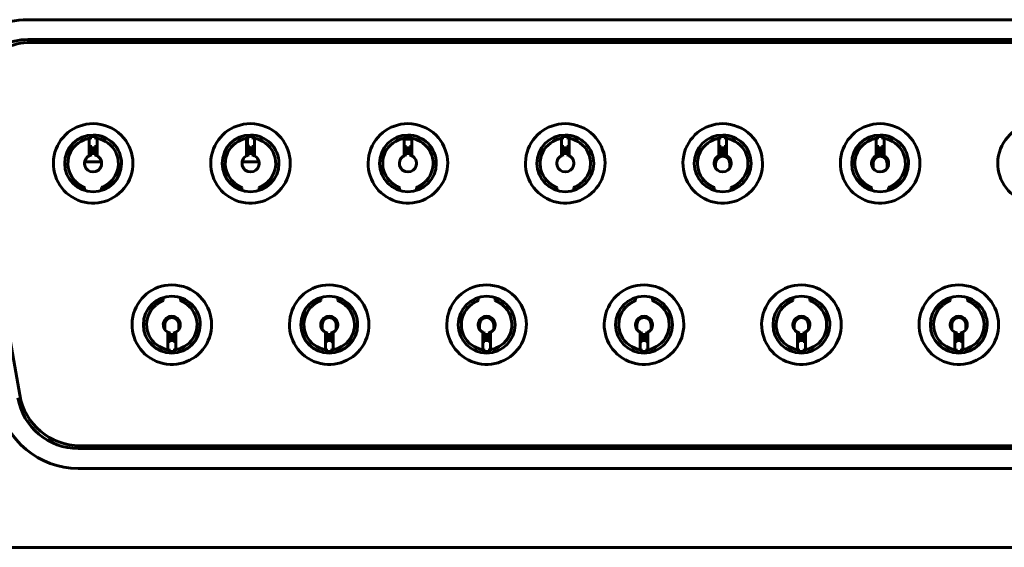
# Model space of a CAD drawing. Units: millimetres. Extents: x -177 to 306, y -116 to 559.
# Drawn here: x 200 to 217, y 143 to 152 of the extents above; entities that cross this region are included whole.
import ezdxf

# ---------------------------------------------------------------- set-up
doc = ezdxf.new("R2010")
doc.units = ezdxf.units.MM
doc.linetypes.add('K5LT_BASIC', pattern=[0])
doc.layers.add('Системный слой', color=7, linetype='Continuous')

# ---------------------------------------------------------------- blocks, each defined once
blk = doc.blocks.new('U1')
at = {"layer": 'Системный слой', "color": 143, "linetype": 'K5LT_BASIC', "lineweight": 60, "true_color": 0x33acca}
for p, q in [((199.684, 152.248), (235.224, 152.248)), ((199.684, 151.898), (235.224, 151.898)), ((199.734, 151.848), (235.174, 151.848)), ((199.542, 145.641), (198.671, 150.581)), ((200.664, 150.128), (200.625, 150.172)), ((200.766, 149.852), (200.766, 150.161)), ((200.809, 150.167), (200.809, 150.218)), ((200.859, 150.167), (200.859, 150.218)), ((200.903, 150.161), (200.903, 149.852)), ((201.044, 150.172), (201.005, 150.128)), ((203.434, 150.128), (203.395, 150.172)), ((203.536, 149.852), (203.536, 150.161)), ((203.549, 150.068), (203.549, 150.163)), ((203.579, 150.167), (203.579, 150.218)), ((203.629, 150.167), (203.629, 150.218)), ((203.673, 150.161), (203.673, 149.852)), ((203.814, 150.172), (203.775, 150.128)), ((206.204, 150.128), (206.165, 150.172)), ((206.306, 149.852), (206.306, 150.161)), ((206.443, 150.143), (206.306, 150.143)), ((206.349, 150.167), (206.349, 150.218)), ((206.399, 150.167), (206.399, 150.218)), ((206.443, 150.161), (206.443, 149.852)), ((206.584, 150.172), (206.545, 150.128)), ((208.974, 150.128), (208.935, 150.172)), ((209.076, 149.852), (209.076, 150.161)), ((209.119, 150.167), (209.119, 150.218)), ((209.169, 150.167), (209.169, 150.218)), ((209.213, 150.161), (209.213, 149.852)), ((209.354, 150.172), (209.315, 150.128)), ((211.744, 150.128), (211.705, 150.172)), ((211.846, 149.852), (211.846, 150.161)), ((211.889, 150.167), (211.889, 150.218)), ((211.939, 150.167), (211.939, 150.218)), ((211.983, 150.161), (211.983, 149.852)), ((212.124, 150.172), (212.085, 150.128)), ((214.514, 150.128), (214.475, 150.172)), ((214.616, 149.852), (214.616, 150.161)), ((214.659, 150.167), (214.659, 150.218)), ((214.709, 150.167), (214.709, 150.218)), ((214.753, 150.161), (214.753, 149.852)), ((214.894, 150.172), (214.855, 150.128)), ((200.809, 149.866), (200.809, 150.017)), ((200.859, 149.866), (200.859, 150.017)), ((203.579, 149.866), (203.579, 150.017)), ((203.629, 149.993), (203.624, 149.993)), ((203.629, 149.866), (203.629, 150.017)), ((206.349, 149.866), (206.349, 150.017)), ((206.399, 149.993), (206.349, 149.993)), ((206.399, 149.866), (206.399, 150.017)), ((209.119, 149.866), (209.119, 150.017)), ((209.169, 149.866), (209.169, 150.017)), ((211.889, 149.866), (211.889, 150.017)), ((211.939, 149.866), (211.939, 150.017)), ((214.659, 149.866), (214.659, 150.017)), ((214.709, 149.866), (214.709, 150.017)), ((200.686, 149.743), (200.982, 149.743)), ((203.456, 149.743), (203.752, 149.743)), ((211.789, 149.635), (211.789, 149.718)), ((212.039, 149.718), (212.039, 149.635)), ((214.559, 149.635), (214.559, 149.718)), ((214.809, 149.718), (214.809, 149.635)), ((200.46, 149.386), (200.508, 149.418)), ((201.161, 149.418), (201.208, 149.386)), ((203.23, 149.386), (203.278, 149.418)), ((203.931, 149.418), (203.978, 149.386)), ((206, 149.386), (206.048, 149.418)), ((206.701, 149.418), (206.748, 149.386)), ((208.77, 149.386), (208.818, 149.418)), ((209.471, 149.418), (209.518, 149.386)), ((211.54, 149.386), (211.588, 149.418)), ((212.241, 149.418), (212.288, 149.386)), ((214.31, 149.386), (214.358, 149.418)), ((215.011, 149.418), (215.058, 149.386)), ((200.684, 149.294), (200.684, 149.241)), ((200.984, 149.294), (200.984, 149.241)), ((203.454, 149.294), (203.454, 149.241)), ((203.754, 149.294), (203.754, 149.241)), ((206.224, 149.294), (206.224, 149.241)), ((206.524, 149.294), (206.524, 149.241)), ((208.994, 149.294), (208.994, 149.241)), ((209.294, 149.294), (209.294, 149.241)), ((211.764, 149.294), (211.764, 149.241)), ((212.064, 149.294), (212.064, 149.241)), ((214.534, 149.294), (214.534, 149.241)), ((214.834, 149.294), (214.834, 149.241)), ((202.069, 147.302), (202.069, 147.355)), ((202.369, 147.302), (202.369, 147.355)), ((204.839, 147.302), (204.839, 147.355)), ((205.139, 147.302), (205.139, 147.355)), ((207.609, 147.302), (207.609, 147.355)), ((207.909, 147.302), (207.909, 147.355)), ((210.379, 147.302), (210.379, 147.355)), ((210.679, 147.302), (210.679, 147.355)), ((213.149, 147.302), (213.149, 147.355)), ((213.449, 147.302), (213.449, 147.355)), ((215.919, 147.302), (215.919, 147.355)), ((216.219, 147.302), (216.219, 147.355)), ((201.893, 147.179), (201.845, 147.21)), ((202.593, 147.21), (202.546, 147.179)), ((204.663, 147.179), (204.615, 147.21)), ((205.363, 147.21), (205.316, 147.179)), ((207.433, 147.179), (207.385, 147.21)), ((208.133, 147.21), (208.086, 147.179)), ((210.203, 147.179), (210.155, 147.21)), ((210.903, 147.21), (210.856, 147.179)), ((212.973, 147.179), (212.925, 147.21)), ((213.673, 147.21), (213.626, 147.179)), ((215.743, 147.179), (215.695, 147.21)), ((216.443, 147.21), (216.396, 147.179)), ((202.094, 146.795), (202.094, 146.878)), ((202.344, 146.878), (202.344, 146.795)), ((204.864, 146.795), (204.864, 146.878)), ((205.114, 146.878), (205.114, 146.795)), ((207.634, 146.795), (207.634, 146.878)), ((207.884, 146.878), (207.884, 146.795)), ((210.404, 146.795), (210.404, 146.878)), ((210.654, 146.878), (210.654, 146.795)), ((213.174, 146.795), (213.174, 146.878)), ((213.424, 146.878), (213.424, 146.795)), ((215.944, 146.795), (215.944, 146.878)), ((216.194, 146.878), (216.194, 146.795)), ((202.151, 146.436), (202.151, 146.745)), ((202.194, 146.73), (202.194, 146.579)), ((202.244, 146.73), (202.244, 146.579)), ((202.288, 146.745), (202.288, 146.436)), ((204.921, 146.436), (204.921, 146.745)), ((204.964, 146.73), (204.964, 146.579)), ((205.014, 146.73), (205.014, 146.579)), ((205.058, 146.745), (205.058, 146.436)), ((207.691, 146.436), (207.691, 146.745)), ((207.734, 146.73), (207.734, 146.579)), ((207.784, 146.73), (207.784, 146.579)), ((207.828, 146.745), (207.828, 146.436)), ((210.461, 146.436), (210.461, 146.745)), ((210.504, 146.73), (210.504, 146.579)), ((210.554, 146.73), (210.554, 146.579)), ((210.598, 146.745), (210.598, 146.436)), ((213.231, 146.436), (213.231, 146.745)), ((213.274, 146.73), (213.274, 146.579)), ((213.324, 146.73), (213.324, 146.579)), ((213.368, 146.745), (213.368, 146.436)), ((216.001, 146.436), (216.001, 146.745)), ((216.044, 146.73), (216.044, 146.579)), ((216.094, 146.73), (216.094, 146.579)), ((216.138, 146.745), (216.138, 146.436)), ((202.01, 146.424), (202.049, 146.469)), ((202.194, 146.429), (202.194, 146.379)), ((202.244, 146.429), (202.244, 146.379)), ((202.39, 146.469), (202.429, 146.424)), ((204.78, 146.424), (204.819, 146.469)), ((204.964, 146.429), (204.964, 146.379)), ((205.014, 146.429), (205.014, 146.379)), ((205.16, 146.469), (205.199, 146.424)), ((207.55, 146.424), (207.589, 146.469)), ((207.734, 146.429), (207.734, 146.379)), ((207.784, 146.429), (207.784, 146.379)), ((207.93, 146.469), (207.969, 146.424)), ((210.32, 146.424), (210.359, 146.469)), ((210.504, 146.429), (210.504, 146.379)), ((210.554, 146.429), (210.554, 146.379)), ((210.7, 146.469), (210.739, 146.424)), ((213.09, 146.424), (213.129, 146.469)), ((213.274, 146.429), (213.274, 146.379)), ((213.324, 146.429), (213.324, 146.379)), ((213.47, 146.469), (213.509, 146.424)), ((215.86, 146.424), (215.899, 146.469)), ((216.044, 146.429), (216.044, 146.379)), ((216.094, 146.429), (216.094, 146.379)), ((216.24, 146.469), (216.279, 146.424)), ((234.336, 144.698), (200.573, 144.698)), ((234.303, 144.748), (200.605, 144.748)), ((234.336, 144.348), (200.573, 144.348)), ((238.184, 142.958), (196.684, 142.958))]:
    blk.add_line(p, q, dxfattribs=at)
for centre, radius, start, end in [((199.684, 150.818), 1.43, 90, 190), ((199.684, 150.818), 1.08, 90, 190), ((199.734, 150.768), 1.08, 90, 190), ((200.834, 149.718), 0.7, 90, 45), ((200.834, 149.718), 0.7, 45, 90), ((203.604, 149.718), 0.7, 90, 45), ((203.604, 149.718), 0.7, 45, 90), ((206.374, 149.718), 0.7, 90, 45), ((206.374, 149.718), 0.7, 45, 90), ((209.144, 149.718), 0.7, 90, 45), ((209.144, 149.718), 0.7, 45, 90), ((211.914, 149.718), 0.7, 90, 45), ((211.914, 149.718), 0.7, 45, 90), ((214.684, 149.718), 0.7, 90, 45), ((214.684, 149.718), 0.7, 45, 90), ((217.454, 149.718), 0.7, 90, 45), ((200.834, 149.718), 0.5, 90, 180), ((200.834, 149.718), 0.444, 112.5675, 222.6331), ((200.834, 149.718), 0.5, 45, 90), ((200.834, 149.718), 0.444, 317.3669, 67.4325), ((200.834, 149.718), 0.5, 0, 45), ((203.604, 149.718), 0.5, 90, 180), ((203.604, 149.718), 0.444, 112.5675, 222.6331), ((203.624, 150.068), 0.075, 180, 223.4137), ((203.604, 149.718), 0.5, 45, 90), ((203.604, 149.718), 0.444, 317.3669, 67.4325), ((203.604, 149.718), 0.5, 0, 45), ((206.374, 149.718), 0.5, 90, 180), ((206.374, 149.718), 0.444, 112.5675, 222.6331), ((206.374, 149.718), 0.5, 45, 90), ((206.374, 149.718), 0.444, 317.3669, 67.4325), ((206.374, 149.718), 0.5, 0, 45), ((209.144, 149.718), 0.5, 90, 180), ((209.144, 149.718), 0.444, 112.5675, 222.6331), ((209.144, 149.718), 0.5, 45, 90), ((209.144, 149.718), 0.444, 317.3669, 67.4325), ((209.144, 149.718), 0.5, 0, 45), ((211.914, 149.718), 0.5, 90, 180), ((211.914, 149.718), 0.444, 112.5675, 222.6331), ((211.914, 149.718), 0.5, 45, 90), ((211.914, 149.718), 0.444, 317.3669, 67.4325), ((211.914, 149.718), 0.5, 0, 45), ((214.684, 149.718), 0.5, 90, 180), ((214.684, 149.718), 0.444, 112.5675, 222.6331), ((214.684, 149.718), 0.5, 45, 90), ((214.684, 149.718), 0.444, 317.3669, 67.4325), ((214.684, 149.718), 0.5, 0, 45), ((203.624, 150.068), 0.075, 233.1301, 270), ((200.834, 149.718), 0.5, 180, 0), ((200.834, 149.718), 0.15, 117.2796, 62.7204), ((200.834, 149.718), 0.15, 99.5941, 117.2796), ((200.834, 149.718), 0.15, 62.7204, 80.4059), ((203.604, 149.718), 0.5, 180, 0), ((203.604, 149.718), 0.15, 117.2796, 62.7204), ((203.604, 149.718), 0.15, 99.5941, 117.2796), ((203.604, 149.718), 0.15, 62.7204, 80.4059), ((206.374, 149.718), 0.5, 180, 0), ((206.374, 149.718), 0.15, 117.2796, 62.7204), ((206.374, 149.718), 0.15, 99.5941, 117.2796), ((206.374, 149.718), 0.15, 62.7204, 80.4059), ((209.144, 149.718), 0.5, 180, 0), ((209.144, 149.718), 0.15, 117.2796, 62.7204), ((209.144, 149.718), 0.15, 99.5941, 117.2796), ((209.144, 149.718), 0.15, 62.7204, 80.4059), ((211.914, 149.718), 0.5, 180, 0), ((211.914, 149.718), 0.15, 117.2796, 62.7204), ((211.914, 149.718), 0.125, 0, 180), ((211.914, 149.718), 0.15, 99.5941, 117.2796), ((211.914, 149.718), 0.15, 62.7204, 80.4059), ((214.684, 149.718), 0.5, 180, 0), ((214.684, 149.718), 0.15, 117.2796, 62.7204), ((214.684, 149.718), 0.125, 0, 180), ((214.684, 149.718), 0.15, 99.5941, 117.2796), ((214.684, 149.718), 0.15, 62.7204, 80.4059), ((202.219, 146.878), 0.7, 90, 45), ((202.219, 146.878), 0.7, 45, 90), ((204.989, 146.878), 0.7, 90, 45), ((204.989, 146.878), 0.7, 45, 90), ((207.759, 146.878), 0.7, 90, 45), ((207.759, 146.878), 0.7, 45, 90), ((210.529, 146.878), 0.7, 90, 45), ((210.529, 146.878), 0.7, 45, 90), ((213.299, 146.878), 0.7, 90, 45), ((213.299, 146.878), 0.7, 45, 90), ((216.069, 146.878), 0.7, 90, 45), ((216.069, 146.878), 0.7, 45, 90), ((202.219, 146.878), 0.5, 90, 180), ((202.219, 146.878), 0.5, 45, 90), ((204.989, 146.878), 0.5, 90, 180), ((204.989, 146.878), 0.5, 45, 90), ((207.759, 146.878), 0.5, 90, 180), ((207.759, 146.878), 0.5, 45, 90), ((210.529, 146.878), 0.5, 90, 180), ((210.529, 146.878), 0.5, 45, 90), ((213.299, 146.878), 0.5, 90, 180), ((213.299, 146.878), 0.5, 45, 90), ((216.069, 146.878), 0.5, 90, 180), ((216.069, 146.878), 0.5, 45, 90), ((202.219, 146.878), 0.444, 137.3669, 247.4325), ((202.219, 146.878), 0.444, 292.5675, 42.6331), ((202.219, 146.878), 0.5, 0, 45), ((204.989, 146.878), 0.444, 137.3669, 247.4325), ((204.989, 146.878), 0.444, 292.5675, 42.6331), ((204.989, 146.878), 0.5, 0, 45), ((207.759, 146.878), 0.444, 137.3669, 247.4325), ((207.759, 146.878), 0.444, 292.5675, 42.6331), ((207.759, 146.878), 0.5, 0, 45), ((210.529, 146.878), 0.444, 137.3669, 247.4325), ((210.529, 146.878), 0.444, 292.5675, 42.6331), ((210.529, 146.878), 0.5, 0, 45), ((213.299, 146.878), 0.444, 137.3669, 247.4325), ((213.299, 146.878), 0.444, 292.5675, 42.6331), ((213.299, 146.878), 0.5, 0, 45), ((216.069, 146.878), 0.444, 137.3669, 247.4325), ((216.069, 146.878), 0.444, 292.5675, 42.6331), ((216.069, 146.878), 0.5, 0, 45), ((202.219, 146.878), 0.15, 297.2796, 242.7204), ((202.219, 146.878), 0.125, 0, 180), ((204.989, 146.878), 0.15, 297.2796, 242.7204), ((204.989, 146.878), 0.125, 0, 180), ((207.759, 146.878), 0.15, 297.2796, 242.7204), ((207.759, 146.878), 0.125, 0, 180), ((210.529, 146.878), 0.15, 297.2796, 242.7204), ((210.529, 146.878), 0.125, 0, 180), ((213.299, 146.878), 0.15, 297.2796, 242.7204), ((213.299, 146.878), 0.125, 0, 180), ((216.069, 146.878), 0.15, 297.2796, 242.7204), ((216.069, 146.878), 0.125, 0, 180), ((202.219, 146.878), 0.5, 180, 0), ((204.989, 146.878), 0.5, 180, 0), ((207.759, 146.878), 0.5, 180, 0), ((210.529, 146.878), 0.5, 180, 0), ((213.299, 146.878), 0.5, 180, 0), ((216.069, 146.878), 0.5, 180, 0), ((202.219, 146.878), 0.15, 242.7204, 260.4059), ((202.219, 146.878), 0.15, 279.5941, 297.2796), ((204.989, 146.878), 0.15, 242.7204, 260.4059), ((204.989, 146.878), 0.15, 279.5941, 297.2796), ((207.759, 146.878), 0.15, 242.7204, 260.4059), ((207.759, 146.878), 0.15, 279.5941, 297.2796), ((210.529, 146.878), 0.15, 242.7204, 260.4059), ((210.529, 146.878), 0.15, 279.5941, 297.2796), ((213.299, 146.878), 0.15, 242.7204, 260.4059), ((213.299, 146.878), 0.15, 279.5941, 297.2796), ((216.069, 146.878), 0.15, 242.7204, 260.4059), ((216.069, 146.878), 0.15, 279.5941, 297.2796), ((200.573, 145.778), 1.08, 190, 270), ((200.605, 145.828), 1.08, 190, 270), ((200.573, 145.778), 1.43, 190, 270)]:
    blk.add_arc(centre, radius, start, end, dxfattribs=at)
for points, knots in [([(200.809, 150.167), (200.8, 150.166), (200.779, 150.164), (200.747, 150.157), (200.714, 150.148), (200.687, 150.138), (200.671, 150.131), (200.664, 150.128)], [0, 0, 0, 0, 0.187765, 0.423794, 0.646103, 0.8542, 1, 1, 1, 1]), ([(201.005, 150.128), (200.996, 150.132), (200.976, 150.14), (200.943, 150.152), (200.903, 150.162), (200.875, 150.166), (200.859, 150.167)], [0, 0, 0, 0, 0.187948, 0.423793, 0.694671, 1, 1, 1, 1]), ([(203.579, 150.167), (203.57, 150.166), (203.549, 150.164), (203.517, 150.157), (203.484, 150.148), (203.457, 150.138), (203.441, 150.131), (203.434, 150.128)], [0, 0, 0, 0, 0.187765, 0.423794, 0.646103, 0.8542, 1, 1, 1, 1]), ([(203.775, 150.128), (203.766, 150.132), (203.746, 150.14), (203.713, 150.152), (203.673, 150.162), (203.645, 150.166), (203.629, 150.167)], [0, 0, 0, 0, 0.187948, 0.423793, 0.694671, 1, 1, 1, 1]), ([(206.349, 150.167), (206.34, 150.166), (206.319, 150.164), (206.287, 150.157), (206.254, 150.148), (206.227, 150.138), (206.211, 150.131), (206.204, 150.128)], [0, 0, 0, 0, 0.187765, 0.423794, 0.646103, 0.8542, 1, 1, 1, 1]), ([(206.545, 150.128), (206.536, 150.132), (206.516, 150.14), (206.483, 150.152), (206.443, 150.162), (206.415, 150.166), (206.399, 150.167)], [0, 0, 0, 0, 0.187948, 0.423793, 0.694671, 1, 1, 1, 1]), ([(209.119, 150.167), (209.11, 150.166), (209.089, 150.164), (209.057, 150.157), (209.024, 150.148), (208.997, 150.138), (208.981, 150.131), (208.974, 150.128)], [0, 0, 0, 0, 0.187765, 0.423794, 0.646103, 0.8542, 1, 1, 1, 1]), ([(209.315, 150.128), (209.306, 150.132), (209.286, 150.14), (209.253, 150.152), (209.213, 150.162), (209.185, 150.166), (209.169, 150.167)], [0, 0, 0, 0, 0.187948, 0.423793, 0.694671, 1, 1, 1, 1]), ([(211.889, 150.167), (211.88, 150.166), (211.859, 150.164), (211.827, 150.157), (211.794, 150.148), (211.767, 150.138), (211.751, 150.131), (211.744, 150.128)], [0, 0, 0, 0, 0.187765, 0.423794, 0.646103, 0.8542, 1, 1, 1, 1]), ([(212.085, 150.128), (212.076, 150.132), (212.056, 150.14), (212.023, 150.152), (211.983, 150.162), (211.955, 150.166), (211.939, 150.167)], [0, 0, 0, 0, 0.187948, 0.423793, 0.694671, 1, 1, 1, 1]), ([(214.659, 150.167), (214.65, 150.166), (214.629, 150.164), (214.597, 150.157), (214.564, 150.148), (214.537, 150.138), (214.521, 150.131), (214.514, 150.128)], [0, 0, 0, 0, 0.187765, 0.423794, 0.646103, 0.8542, 1, 1, 1, 1]), ([(214.855, 150.128), (214.846, 150.132), (214.826, 150.14), (214.793, 150.152), (214.753, 150.162), (214.725, 150.166), (214.709, 150.167)], [0, 0, 0, 0, 0.187948, 0.423793, 0.694671, 1, 1, 1, 1]), ([(200.809, 150.017), (200.805, 150.017), (200.798, 150.017), (200.783, 150.017), (200.773, 150.019), (200.766, 150.02)], [0, 0, 0, 0, 0.0505354, 0.0894722, 0.1722757, 0.1722757, 0.1722757, 0.1722757]), ([(200.903, 150.02), (200.901, 150.02), (200.891, 150.018), (200.881, 150.017), (200.869, 150.017), (200.864, 150.017), (200.859, 150.017)], [0.827859, 0.827859, 0.827859, 0.827859, 0.857189, 0.9393377, 0.9494539, 1, 1, 1, 1]), ([(203.579, 150.017), (203.575, 150.017), (203.568, 150.017), (203.553, 150.017), (203.543, 150.019), (203.536, 150.02)], [0, 0, 0, 0, 0.0505354, 0.0894722, 0.1722757, 0.1722757, 0.1722757, 0.1722757]), ([(203.673, 150.02), (203.671, 150.02), (203.661, 150.018), (203.651, 150.017), (203.639, 150.017), (203.634, 150.017), (203.629, 150.017)], [0.827859, 0.827859, 0.827859, 0.827859, 0.857189, 0.9393377, 0.9494539, 1, 1, 1, 1]), ([(206.349, 150.017), (206.345, 150.017), (206.338, 150.017), (206.323, 150.017), (206.313, 150.019), (206.306, 150.02)], [0, 0, 0, 0, 0.0505354, 0.0894722, 0.1722757, 0.1722757, 0.1722757, 0.1722757]), ([(206.443, 150.02), (206.441, 150.02), (206.431, 150.018), (206.421, 150.017), (206.409, 150.017), (206.404, 150.017), (206.399, 150.017)], [0.827859, 0.827859, 0.827859, 0.827859, 0.857189, 0.9393377, 0.9494539, 1, 1, 1, 1]), ([(209.119, 150.017), (209.115, 150.017), (209.108, 150.017), (209.093, 150.017), (209.083, 150.019), (209.076, 150.02)], [0, 0, 0, 0, 0.0505354, 0.0894722, 0.1722757, 0.1722757, 0.1722757, 0.1722757]), ([(209.213, 150.02), (209.211, 150.02), (209.201, 150.018), (209.191, 150.017), (209.179, 150.017), (209.174, 150.017), (209.169, 150.017)], [0.827859, 0.827859, 0.827859, 0.827859, 0.857189, 0.9393377, 0.9494539, 1, 1, 1, 1]), ([(211.889, 150.017), (211.885, 150.017), (211.878, 150.017), (211.863, 150.017), (211.853, 150.019), (211.846, 150.02)], [0, 0, 0, 0, 0.0505354, 0.0894722, 0.1722757, 0.1722757, 0.1722757, 0.1722757]), ([(211.983, 150.02), (211.981, 150.02), (211.971, 150.018), (211.961, 150.017), (211.949, 150.017), (211.944, 150.017), (211.939, 150.017)], [0.827859, 0.827859, 0.827859, 0.827859, 0.857189, 0.9393377, 0.9494539, 1, 1, 1, 1]), ([(214.659, 150.017), (214.655, 150.017), (214.648, 150.017), (214.633, 150.017), (214.623, 150.019), (214.616, 150.02)], [0, 0, 0, 0, 0.0505354, 0.0894722, 0.1722757, 0.1722757, 0.1722757, 0.1722757]), ([(214.753, 150.02), (214.751, 150.02), (214.741, 150.018), (214.731, 150.017), (214.719, 150.017), (214.714, 150.017), (214.709, 150.017)], [0.827859, 0.827859, 0.827859, 0.827859, 0.857189, 0.9393377, 0.9494539, 1, 1, 1, 1]), ([(200.508, 149.418), (200.511, 149.415), (200.517, 149.408), (200.527, 149.398), (200.536, 149.388), (200.546, 149.379), (200.557, 149.37), (200.567, 149.361), (200.578, 149.353), (200.59, 149.345), (200.601, 149.337), (200.613, 149.33), (200.624, 149.323), (200.636, 149.316), (200.648, 149.31), (200.66, 149.305), (200.672, 149.299), (200.68, 149.296), (200.684, 149.294)], [0, 0, 0, 0, 0.061655, 0.12372, 0.186176, 0.249252, 0.312837, 0.376908, 0.441129, 0.505267, 0.569239, 0.632795, 0.695938, 0.75821, 0.819855, 0.880576, 0.940663, 1, 1, 1, 1]), ([(200.984, 149.294), (200.989, 149.296), (200.997, 149.3), (201.009, 149.305), (201.022, 149.311), (201.034, 149.317), (201.046, 149.324), (201.058, 149.331), (201.069, 149.338), (201.081, 149.346), (201.092, 149.354), (201.103, 149.363), (201.113, 149.371), (201.124, 149.38), (201.133, 149.389), (201.143, 149.399), (201.152, 149.408), (201.158, 149.415), (201.161, 149.418)], [0, 0, 0, 0, 0.061414, 0.123486, 0.186093, 0.249306, 0.312901, 0.376946, 0.441149, 0.505284, 0.56926, 0.632833, 0.695999, 0.758278, 0.819891, 0.880502, 0.940535, 1, 1, 1, 1]), ([(203.278, 149.418), (203.281, 149.415), (203.287, 149.408), (203.297, 149.398), (203.306, 149.388), (203.316, 149.379), (203.327, 149.37), (203.337, 149.361), (203.348, 149.353), (203.36, 149.345), (203.371, 149.337), (203.383, 149.33), (203.394, 149.323), (203.406, 149.316), (203.418, 149.31), (203.43, 149.305), (203.442, 149.299), (203.45, 149.296), (203.454, 149.294)], [0, 0, 0, 0, 0.061655, 0.12372, 0.186176, 0.249252, 0.312837, 0.376908, 0.441129, 0.505267, 0.569239, 0.632795, 0.695938, 0.75821, 0.819855, 0.880576, 0.940663, 1, 1, 1, 1]), ([(203.754, 149.294), (203.759, 149.296), (203.767, 149.3), (203.779, 149.305), (203.792, 149.311), (203.804, 149.317), (203.816, 149.324), (203.828, 149.331), (203.839, 149.338), (203.851, 149.346), (203.862, 149.354), (203.873, 149.363), (203.883, 149.371), (203.894, 149.38), (203.903, 149.389), (203.913, 149.399), (203.922, 149.408), (203.928, 149.415), (203.931, 149.418)], [0, 0, 0, 0, 0.061414, 0.123486, 0.186093, 0.249306, 0.312901, 0.376946, 0.441149, 0.505284, 0.56926, 0.632833, 0.695999, 0.758278, 0.819891, 0.880502, 0.940535, 1, 1, 1, 1]), ([(206.048, 149.418), (206.051, 149.415), (206.057, 149.408), (206.067, 149.398), (206.076, 149.388), (206.086, 149.379), (206.097, 149.37), (206.107, 149.361), (206.118, 149.353), (206.13, 149.345), (206.141, 149.337), (206.153, 149.33), (206.164, 149.323), (206.176, 149.316), (206.188, 149.31), (206.2, 149.305), (206.212, 149.299), (206.22, 149.296), (206.224, 149.294)], [0, 0, 0, 0, 0.061655, 0.12372, 0.186176, 0.249252, 0.312837, 0.376908, 0.441129, 0.505267, 0.569239, 0.632795, 0.695938, 0.75821, 0.819855, 0.880576, 0.940663, 1, 1, 1, 1]), ([(206.524, 149.294), (206.529, 149.296), (206.537, 149.3), (206.549, 149.305), (206.562, 149.311), (206.574, 149.317), (206.586, 149.324), (206.598, 149.331), (206.609, 149.338), (206.621, 149.346), (206.632, 149.354), (206.643, 149.363), (206.653, 149.371), (206.664, 149.38), (206.673, 149.389), (206.683, 149.399), (206.692, 149.408), (206.698, 149.415), (206.701, 149.418)], [0, 0, 0, 0, 0.061414, 0.123486, 0.186093, 0.249306, 0.312901, 0.376946, 0.441149, 0.505284, 0.56926, 0.632833, 0.695999, 0.758278, 0.819891, 0.880502, 0.940535, 1, 1, 1, 1]), ([(208.818, 149.418), (208.821, 149.415), (208.827, 149.408), (208.837, 149.398), (208.846, 149.388), (208.856, 149.379), (208.867, 149.37), (208.877, 149.361), (208.888, 149.353), (208.9, 149.345), (208.911, 149.337), (208.923, 149.33), (208.934, 149.323), (208.946, 149.316), (208.958, 149.31), (208.97, 149.305), (208.982, 149.299), (208.99, 149.296), (208.994, 149.294)], [0, 0, 0, 0, 0.061655, 0.12372, 0.186176, 0.249252, 0.312837, 0.376908, 0.441129, 0.505267, 0.569239, 0.632795, 0.695938, 0.75821, 0.819855, 0.880576, 0.940663, 1, 1, 1, 1]), ([(209.294, 149.294), (209.299, 149.296), (209.307, 149.3), (209.319, 149.305), (209.332, 149.311), (209.344, 149.317), (209.356, 149.324), (209.368, 149.331), (209.379, 149.338), (209.391, 149.346), (209.402, 149.354), (209.413, 149.363), (209.423, 149.371), (209.434, 149.38), (209.443, 149.389), (209.453, 149.399), (209.462, 149.408), (209.468, 149.415), (209.471, 149.418)], [0, 0, 0, 0, 0.061414, 0.123486, 0.186093, 0.249306, 0.312901, 0.376946, 0.441149, 0.505284, 0.56926, 0.632833, 0.695999, 0.758278, 0.819891, 0.880502, 0.940535, 1, 1, 1, 1]), ([(211.588, 149.418), (211.591, 149.415), (211.597, 149.408), (211.607, 149.398), (211.616, 149.388), (211.626, 149.379), (211.637, 149.37), (211.647, 149.361), (211.658, 149.353), (211.67, 149.345), (211.681, 149.337), (211.693, 149.33), (211.704, 149.323), (211.716, 149.316), (211.728, 149.31), (211.74, 149.305), (211.752, 149.299), (211.76, 149.296), (211.764, 149.294)], [0, 0, 0, 0, 0.061655, 0.12372, 0.186176, 0.249252, 0.312837, 0.376908, 0.441129, 0.505267, 0.569239, 0.632795, 0.695938, 0.75821, 0.819855, 0.880576, 0.940663, 1, 1, 1, 1]), ([(212.064, 149.294), (212.069, 149.296), (212.077, 149.3), (212.089, 149.305), (212.102, 149.311), (212.114, 149.317), (212.126, 149.324), (212.138, 149.331), (212.149, 149.338), (212.161, 149.346), (212.172, 149.354), (212.183, 149.363), (212.193, 149.371), (212.204, 149.38), (212.213, 149.389), (212.223, 149.399), (212.232, 149.408), (212.238, 149.415), (212.241, 149.418)], [0, 0, 0, 0, 0.061414, 0.123486, 0.186093, 0.249306, 0.312901, 0.376946, 0.441149, 0.505284, 0.56926, 0.632833, 0.695999, 0.758278, 0.819891, 0.880502, 0.940535, 1, 1, 1, 1]), ([(214.358, 149.418), (214.361, 149.415), (214.367, 149.408), (214.377, 149.398), (214.386, 149.388), (214.396, 149.379), (214.407, 149.37), (214.417, 149.361), (214.428, 149.353), (214.44, 149.345), (214.451, 149.337), (214.463, 149.33), (214.474, 149.323), (214.486, 149.316), (214.498, 149.31), (214.51, 149.305), (214.522, 149.299), (214.53, 149.296), (214.534, 149.294)], [0, 0, 0, 0, 0.061655, 0.12372, 0.186176, 0.249252, 0.312837, 0.376908, 0.441129, 0.505267, 0.569239, 0.632795, 0.695938, 0.75821, 0.819855, 0.880576, 0.940663, 1, 1, 1, 1]), ([(214.834, 149.294), (214.839, 149.296), (214.847, 149.3), (214.859, 149.305), (214.872, 149.311), (214.884, 149.317), (214.896, 149.324), (214.908, 149.331), (214.919, 149.338), (214.931, 149.346), (214.942, 149.354), (214.953, 149.363), (214.963, 149.371), (214.974, 149.38), (214.983, 149.389), (214.993, 149.399), (215.002, 149.408), (215.008, 149.415), (215.011, 149.418)], [0, 0, 0, 0, 0.061414, 0.123486, 0.186093, 0.249306, 0.312901, 0.376946, 0.441149, 0.505284, 0.56926, 0.632833, 0.695999, 0.758278, 0.819891, 0.880502, 0.940535, 1, 1, 1, 1]), ([(202.069, 147.302), (202.065, 147.301), (202.057, 147.297), (202.044, 147.292), (202.032, 147.286), (202.02, 147.28), (202.008, 147.273), (201.996, 147.266), (201.984, 147.258), (201.973, 147.251), (201.962, 147.242), (201.951, 147.234), (201.94, 147.225), (201.93, 147.217), (201.92, 147.207), (201.911, 147.198), (201.902, 147.189), (201.896, 147.182), (201.893, 147.179)], [0, 0, 0, 0, 0.061414, 0.123486, 0.186093, 0.249306, 0.312901, 0.376946, 0.441149, 0.505284, 0.56926, 0.632833, 0.695999, 0.758278, 0.819891, 0.880502, 0.940535, 1, 1, 1, 1]), ([(202.546, 147.179), (202.543, 147.182), (202.537, 147.189), (202.527, 147.199), (202.517, 147.208), (202.507, 147.218), (202.497, 147.227), (202.486, 147.235), (202.475, 147.244), (202.464, 147.252), (202.453, 147.26), (202.441, 147.267), (202.429, 147.274), (202.417, 147.28), (202.406, 147.286), (202.394, 147.292), (202.382, 147.297), (202.373, 147.301), (202.369, 147.302)], [0, 0, 0, 0, 0.061655, 0.12372, 0.186176, 0.249252, 0.312837, 0.376908, 0.441129, 0.505267, 0.569239, 0.632795, 0.695938, 0.75821, 0.819855, 0.880576, 0.940663, 1, 1, 1, 1]), ([(204.839, 147.302), (204.835, 147.301), (204.827, 147.297), (204.814, 147.292), (204.802, 147.286), (204.79, 147.28), (204.778, 147.273), (204.766, 147.266), (204.754, 147.258), (204.743, 147.251), (204.732, 147.242), (204.721, 147.234), (204.71, 147.225), (204.7, 147.217), (204.69, 147.207), (204.681, 147.198), (204.672, 147.189), (204.666, 147.182), (204.663, 147.179)], [0, 0, 0, 0, 0.061414, 0.123486, 0.186093, 0.249306, 0.312901, 0.376946, 0.441149, 0.505284, 0.56926, 0.632833, 0.695999, 0.758278, 0.819891, 0.880502, 0.940535, 1, 1, 1, 1]), ([(205.316, 147.179), (205.313, 147.182), (205.307, 147.189), (205.297, 147.199), (205.287, 147.208), (205.277, 147.218), (205.267, 147.227), (205.256, 147.235), (205.245, 147.244), (205.234, 147.252), (205.223, 147.26), (205.211, 147.267), (205.199, 147.274), (205.187, 147.28), (205.176, 147.286), (205.164, 147.292), (205.152, 147.297), (205.143, 147.301), (205.139, 147.302)], [0, 0, 0, 0, 0.061655, 0.12372, 0.186176, 0.249252, 0.312837, 0.376908, 0.441129, 0.505267, 0.569239, 0.632795, 0.695938, 0.75821, 0.819855, 0.880576, 0.940663, 1, 1, 1, 1]), ([(207.609, 147.302), (207.605, 147.301), (207.597, 147.297), (207.584, 147.292), (207.572, 147.286), (207.56, 147.28), (207.548, 147.273), (207.536, 147.266), (207.524, 147.258), (207.513, 147.251), (207.502, 147.242), (207.491, 147.234), (207.48, 147.225), (207.47, 147.217), (207.46, 147.207), (207.451, 147.198), (207.442, 147.189), (207.436, 147.182), (207.433, 147.179)], [0, 0, 0, 0, 0.061414, 0.123486, 0.186093, 0.249306, 0.312901, 0.376946, 0.441149, 0.505284, 0.56926, 0.632833, 0.695999, 0.758278, 0.819891, 0.880502, 0.940535, 1, 1, 1, 1]), ([(208.086, 147.179), (208.083, 147.182), (208.077, 147.189), (208.067, 147.199), (208.057, 147.208), (208.047, 147.218), (208.037, 147.227), (208.026, 147.235), (208.015, 147.244), (208.004, 147.252), (207.993, 147.26), (207.981, 147.267), (207.969, 147.274), (207.957, 147.28), (207.946, 147.286), (207.934, 147.292), (207.922, 147.297), (207.913, 147.301), (207.909, 147.302)], [0, 0, 0, 0, 0.061655, 0.12372, 0.186176, 0.249252, 0.312837, 0.376908, 0.441129, 0.505267, 0.569239, 0.632795, 0.695938, 0.75821, 0.819855, 0.880576, 0.940663, 1, 1, 1, 1]), ([(210.379, 147.302), (210.375, 147.301), (210.367, 147.297), (210.354, 147.292), (210.342, 147.286), (210.33, 147.28), (210.318, 147.273), (210.306, 147.266), (210.294, 147.258), (210.283, 147.251), (210.272, 147.242), (210.261, 147.234), (210.25, 147.225), (210.24, 147.217), (210.23, 147.207), (210.221, 147.198), (210.212, 147.189), (210.206, 147.182), (210.203, 147.179)], [0, 0, 0, 0, 0.061414, 0.123486, 0.186093, 0.249306, 0.312901, 0.376946, 0.441149, 0.505284, 0.56926, 0.632833, 0.695999, 0.758278, 0.819891, 0.880502, 0.940535, 1, 1, 1, 1]), ([(210.856, 147.179), (210.853, 147.182), (210.847, 147.189), (210.837, 147.199), (210.827, 147.208), (210.817, 147.218), (210.807, 147.227), (210.796, 147.235), (210.785, 147.244), (210.774, 147.252), (210.763, 147.26), (210.751, 147.267), (210.739, 147.274), (210.727, 147.28), (210.716, 147.286), (210.704, 147.292), (210.692, 147.297), (210.683, 147.301), (210.679, 147.302)], [0, 0, 0, 0, 0.061655, 0.12372, 0.186176, 0.249252, 0.312837, 0.376908, 0.441129, 0.505267, 0.569239, 0.632795, 0.695938, 0.75821, 0.819855, 0.880576, 0.940663, 1, 1, 1, 1]), ([(213.149, 147.302), (213.145, 147.301), (213.137, 147.297), (213.124, 147.292), (213.112, 147.286), (213.1, 147.28), (213.088, 147.273), (213.076, 147.266), (213.064, 147.258), (213.053, 147.251), (213.042, 147.242), (213.031, 147.234), (213.02, 147.225), (213.01, 147.217), (213, 147.207), (212.991, 147.198), (212.982, 147.189), (212.976, 147.182), (212.973, 147.179)], [0, 0, 0, 0, 0.061414, 0.123486, 0.186093, 0.249306, 0.312901, 0.376946, 0.441149, 0.505284, 0.56926, 0.632833, 0.695999, 0.758278, 0.819891, 0.880502, 0.940535, 1, 1, 1, 1]), ([(213.626, 147.179), (213.623, 147.182), (213.617, 147.189), (213.607, 147.199), (213.597, 147.208), (213.587, 147.218), (213.577, 147.227), (213.566, 147.235), (213.555, 147.244), (213.544, 147.252), (213.533, 147.26), (213.521, 147.267), (213.509, 147.274), (213.497, 147.28), (213.486, 147.286), (213.474, 147.292), (213.462, 147.297), (213.453, 147.301), (213.449, 147.302)], [0, 0, 0, 0, 0.061655, 0.12372, 0.186176, 0.249252, 0.312837, 0.376908, 0.441129, 0.505267, 0.569239, 0.632795, 0.695938, 0.75821, 0.819855, 0.880576, 0.940663, 1, 1, 1, 1]), ([(215.919, 147.302), (215.915, 147.301), (215.907, 147.297), (215.894, 147.292), (215.882, 147.286), (215.87, 147.28), (215.858, 147.273), (215.846, 147.266), (215.834, 147.258), (215.823, 147.251), (215.812, 147.242), (215.801, 147.234), (215.79, 147.225), (215.78, 147.217), (215.77, 147.207), (215.761, 147.198), (215.752, 147.189), (215.746, 147.182), (215.743, 147.179)], [0, 0, 0, 0, 0.061414, 0.123486, 0.186093, 0.249306, 0.312901, 0.376946, 0.441149, 0.505284, 0.56926, 0.632833, 0.695999, 0.758278, 0.819891, 0.880502, 0.940535, 1, 1, 1, 1]), ([(216.396, 147.179), (216.393, 147.182), (216.387, 147.189), (216.377, 147.199), (216.367, 147.208), (216.357, 147.218), (216.347, 147.227), (216.336, 147.235), (216.325, 147.244), (216.314, 147.252), (216.303, 147.26), (216.291, 147.267), (216.279, 147.274), (216.267, 147.28), (216.256, 147.286), (216.244, 147.292), (216.232, 147.297), (216.223, 147.301), (216.219, 147.302)], [0, 0, 0, 0, 0.061655, 0.12372, 0.186176, 0.249252, 0.312837, 0.376908, 0.441129, 0.505267, 0.569239, 0.632795, 0.695938, 0.75821, 0.819855, 0.880576, 0.940663, 1, 1, 1, 1]), ([(202.049, 146.469), (202.058, 146.465), (202.077, 146.456), (202.111, 146.445), (202.15, 146.435), (202.179, 146.431), (202.194, 146.429)], [0, 0, 0, 0, 0.187948, 0.423793, 0.694671, 1, 1, 1, 1]), ([(202.151, 146.577), (202.153, 146.577), (202.163, 146.579), (202.173, 146.58), (202.185, 146.58), (202.19, 146.58), (202.194, 146.579)], [0.827859, 0.827859, 0.827859, 0.827859, 0.857189, 0.9393377, 0.9494539, 1, 1, 1, 1]), ([(202.244, 146.579), (202.249, 146.58), (202.256, 146.58), (202.271, 146.58), (202.281, 146.578), (202.288, 146.577)], [0, 0, 0, 0, 0.0505354, 0.0894722, 0.1722757, 0.1722757, 0.1722757, 0.1722757]), ([(202.244, 146.429), (202.254, 146.43), (202.275, 146.433), (202.307, 146.44), (202.339, 146.449), (202.367, 146.459), (202.383, 146.466), (202.39, 146.469)], [0, 0, 0, 0, 0.187765, 0.423794, 0.646103, 0.8542, 1, 1, 1, 1]), ([(204.819, 146.469), (204.828, 146.465), (204.847, 146.456), (204.881, 146.445), (204.92, 146.435), (204.949, 146.431), (204.964, 146.429)], [0, 0, 0, 0, 0.187948, 0.423793, 0.694671, 1, 1, 1, 1]), ([(204.921, 146.577), (204.923, 146.577), (204.933, 146.579), (204.943, 146.58), (204.955, 146.58), (204.96, 146.58), (204.964, 146.579)], [0.827859, 0.827859, 0.827859, 0.827859, 0.857189, 0.9393377, 0.9494539, 1, 1, 1, 1]), ([(205.014, 146.579), (205.019, 146.58), (205.026, 146.58), (205.041, 146.58), (205.051, 146.578), (205.058, 146.577)], [0, 0, 0, 0, 0.0505354, 0.0894722, 0.1722757, 0.1722757, 0.1722757, 0.1722757]), ([(205.014, 146.429), (205.024, 146.43), (205.045, 146.433), (205.077, 146.44), (205.109, 146.449), (205.137, 146.459), (205.153, 146.466), (205.16, 146.469)], [0, 0, 0, 0, 0.187765, 0.423794, 0.646103, 0.8542, 1, 1, 1, 1]), ([(207.589, 146.469), (207.598, 146.465), (207.617, 146.456), (207.651, 146.445), (207.69, 146.435), (207.719, 146.431), (207.734, 146.429)], [0, 0, 0, 0, 0.187948, 0.423793, 0.694671, 1, 1, 1, 1]), ([(207.691, 146.577), (207.693, 146.577), (207.703, 146.579), (207.713, 146.58), (207.725, 146.58), (207.73, 146.58), (207.734, 146.579)], [0.827859, 0.827859, 0.827859, 0.827859, 0.857189, 0.9393377, 0.9494539, 1, 1, 1, 1]), ([(207.784, 146.579), (207.789, 146.58), (207.796, 146.58), (207.811, 146.58), (207.821, 146.578), (207.828, 146.577)], [0, 0, 0, 0, 0.0505354, 0.0894722, 0.1722757, 0.1722757, 0.1722757, 0.1722757]), ([(207.784, 146.429), (207.794, 146.43), (207.815, 146.433), (207.847, 146.44), (207.879, 146.449), (207.907, 146.459), (207.923, 146.466), (207.93, 146.469)], [0, 0, 0, 0, 0.187765, 0.423794, 0.646103, 0.8542, 1, 1, 1, 1]), ([(210.359, 146.469), (210.368, 146.465), (210.387, 146.456), (210.421, 146.445), (210.46, 146.435), (210.489, 146.431), (210.504, 146.429)], [0, 0, 0, 0, 0.187948, 0.423793, 0.694671, 1, 1, 1, 1]), ([(210.461, 146.577), (210.463, 146.577), (210.473, 146.579), (210.483, 146.58), (210.495, 146.58), (210.5, 146.58), (210.504, 146.579)], [0.827859, 0.827859, 0.827859, 0.827859, 0.857189, 0.9393377, 0.9494539, 1, 1, 1, 1]), ([(210.554, 146.579), (210.559, 146.58), (210.566, 146.58), (210.581, 146.58), (210.591, 146.578), (210.598, 146.577)], [0, 0, 0, 0, 0.0505354, 0.0894722, 0.1722757, 0.1722757, 0.1722757, 0.1722757]), ([(210.554, 146.429), (210.564, 146.43), (210.585, 146.433), (210.617, 146.44), (210.649, 146.449), (210.677, 146.459), (210.693, 146.466), (210.7, 146.469)], [0, 0, 0, 0, 0.187765, 0.423794, 0.646103, 0.8542, 1, 1, 1, 1]), ([(213.129, 146.469), (213.138, 146.465), (213.157, 146.456), (213.191, 146.445), (213.23, 146.435), (213.259, 146.431), (213.274, 146.429)], [0, 0, 0, 0, 0.187948, 0.423793, 0.694671, 1, 1, 1, 1]), ([(213.231, 146.577), (213.233, 146.577), (213.243, 146.579), (213.253, 146.58), (213.265, 146.58), (213.27, 146.58), (213.274, 146.579)], [0.827859, 0.827859, 0.827859, 0.827859, 0.857189, 0.9393377, 0.9494539, 1, 1, 1, 1]), ([(213.324, 146.579), (213.329, 146.58), (213.336, 146.58), (213.351, 146.58), (213.361, 146.578), (213.368, 146.577)], [0, 0, 0, 0, 0.0505354, 0.0894722, 0.1722757, 0.1722757, 0.1722757, 0.1722757]), ([(213.324, 146.429), (213.334, 146.43), (213.355, 146.433), (213.387, 146.44), (213.419, 146.449), (213.447, 146.459), (213.463, 146.466), (213.47, 146.469)], [0, 0, 0, 0, 0.187765, 0.423794, 0.646103, 0.8542, 1, 1, 1, 1]), ([(215.899, 146.469), (215.908, 146.465), (215.927, 146.456), (215.961, 146.445), (216, 146.435), (216.029, 146.431), (216.044, 146.429)], [0, 0, 0, 0, 0.187948, 0.423793, 0.694671, 1, 1, 1, 1]), ([(216.001, 146.577), (216.003, 146.577), (216.013, 146.579), (216.023, 146.58), (216.035, 146.58), (216.04, 146.58), (216.044, 146.579)], [0.827859, 0.827859, 0.827859, 0.827859, 0.857189, 0.9393377, 0.9494539, 1, 1, 1, 1]), ([(216.094, 146.579), (216.099, 146.58), (216.106, 146.58), (216.121, 146.58), (216.131, 146.578), (216.138, 146.577)], [0, 0, 0, 0, 0.0505354, 0.0894722, 0.1722757, 0.1722757, 0.1722757, 0.1722757]), ([(216.094, 146.429), (216.104, 146.43), (216.125, 146.433), (216.157, 146.44), (216.189, 146.449), (216.217, 146.459), (216.233, 146.466), (216.24, 146.469)], [0, 0, 0, 0, 0.187765, 0.423794, 0.646103, 0.8542, 1, 1, 1, 1])]:
    blk.add_open_spline(points, degree=3, knots=knots, dxfattribs=at)

msp = doc.modelspace()

# ---------------------------------------------------------------- block references
at = {"layer": 'Системный слой'}
msp.add_blockref('U1', (0, 0), dxfattribs=at)

doc.saveas('drawing.dxf')
